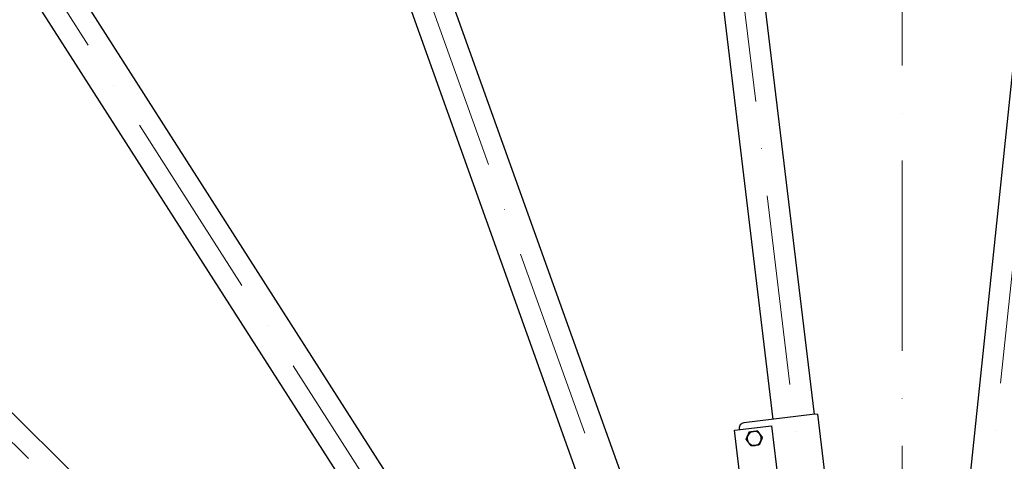
# Model space of a CAD drawing. Units: millimetres. Extents: x 1476 to 19855, y 185 to 25878.
# Drawn here: x 4196 to 5376, y 13443 to 13973 of the extents above; entities that cross this region are included whole.
import ezdxf

# ---------------------------------------------------------------- set-up
doc = ezdxf.new("R2010")
doc.units = ezdxf.units.MM
doc.header["$LTSCALE"] = 95
doc.linetypes.add('ACAD_ISO10W100', pattern=[18, 12, -3, 0, -3])
doc.layers.add('Center Mark(Hillmar_metric)', color=7, linetype='Continuous', lineweight=18)
doc.layers.add('Visible Edges(Hillmar_metric)', color=7, linetype='Continuous', lineweight=25)

msp = doc.modelspace()

# ---------------------------------------------------------------- linework, layer by layer
at = {"layer": 'Center Mark(Hillmar_metric)', "linetype": 'ACAD_ISO10W100', "ltscale": 0.2}
for p, q in [((5253.8537, 15514.354), (5253.8537, 9344.1807)), ((5574.4425, 15464.9634), (5285.9962, 12720.5803)), ((4887.6716, 15459.8263), (5217.14, 12720.0652)), ((4219.2626, 15301.9971), (5150.1247, 12704.2411)), ((3602.7324, 14999.39), (5088.3109, 12673.9015)), ((3068.9962, 14567.179), (5034.7981, 12630.5677))]:
    msp.add_line(p, q, dxfattribs=at)
at = {"layer": 'Visible Edges(Hillmar_metric)'}
for p, q in [((5524.7539, 15231.3777), (5285.9587, 12959.3924)), ((4891.2066, 15221.0403), (5098.9406, 13493.586)), ((5148.5829, 13499.5557), (4940.8489, 15227.01)), ((5093.5435, 12936.2537), (4322.9132, 15086.8511)), ((4275.8438, 15069.9846), (5046.4742, 12919.3872)), ((4981.5206, 12887.5065), (3751.6587, 14812.7025)), ((3709.5226, 14785.785), (4939.3846, 12860.589)), ((4883.1537, 12815.0541), (3255.7305, 14418.3114)), ((5145.803, 13499.2214), (5063.7938, 13489.3594)), ((5152.1572, 13499.9855), (5145.803, 13499.2214)), ((5152.1572, 13499.9855), (5168.8724, 13360.9869)), ((5052.6758, 13480.4684), (5097.3539, 13485.8411)), ((5058.5531, 13482.6859), (5058.7322, 13481.1967)), ((5097.3539, 13485.8411), (5111.0843, 13371.6637)), ((5066.4061, 13366.291), (5052.6758, 13480.4684))]:
    msp.add_line(p, q, dxfattribs=at)
for centre, radius, start, end in [((5253.8537, 12414.7648), 3000, 90.4285714, 180.4285714), ((5253.8537, 12414.7648), 3000, 0.4285714, 90.4285714), ((5064.5102, 13483.4023), 6, 96.8571429, 186.8571429), ((5076.5073, 13470.7442), 8.5, 156.8571429, 216.8571429), ((5076.5073, 13470.7442), 8.5, 96.8571429, 156.8571429), ((5076.5073, 13470.7442), 8.5, 36.8571429, 96.8571429), ((5076.5073, 13470.7442), 8.5, 336.8571429, 36.8571429), ((5076.5073, 13470.7442), 8.5, 216.8571429, 276.8571429), ((5076.5073, 13470.7442), 8.5, 276.8571429, 336.8571429)]:
    msp.add_arc(centre, radius, start, end, dxfattribs=at)
for points in [[(5066.7626, 13469.5723), (5067.7962, 13471.9906), (5068.6913, 13474.0849)], [(5069.7062, 13465.6457), (5068.34, 13467.468), (5066.7626, 13469.5723)], [(5068.6913, 13474.0849), (5069.5865, 13476.1792), (5070.6201, 13478.5974)], [(5070.6201, 13478.5974), (5073.2312, 13478.9114), (5075.4924, 13479.1834)], [(5075.4924, 13479.1834), (5077.7537, 13479.4553), (5080.3648, 13479.7693)], [(5080.3648, 13479.7693), (5081.9423, 13477.665), (5083.3084, 13475.8426)], [(5083.3084, 13475.8426), (5084.6746, 13474.0203), (5086.252, 13471.916)], [(5086.252, 13471.916), (5085.2184, 13469.4977), (5084.3233, 13467.4034)], [(5072.6498, 13461.719), (5071.0723, 13463.8233), (5069.7062, 13465.6457)], [(5077.5221, 13462.305), (5075.2609, 13462.033), (5072.6498, 13461.719)], [(5082.3945, 13462.8909), (5079.7834, 13462.5769), (5077.5221, 13462.305)], [(5084.3233, 13467.4034), (5083.4281, 13465.3092), (5082.3945, 13462.8909)]]:
    msp.add_rational_spline(points, [1, 1.0379548493, 1], degree=2, dxfattribs=at)

doc.saveas('drawing.dxf')
